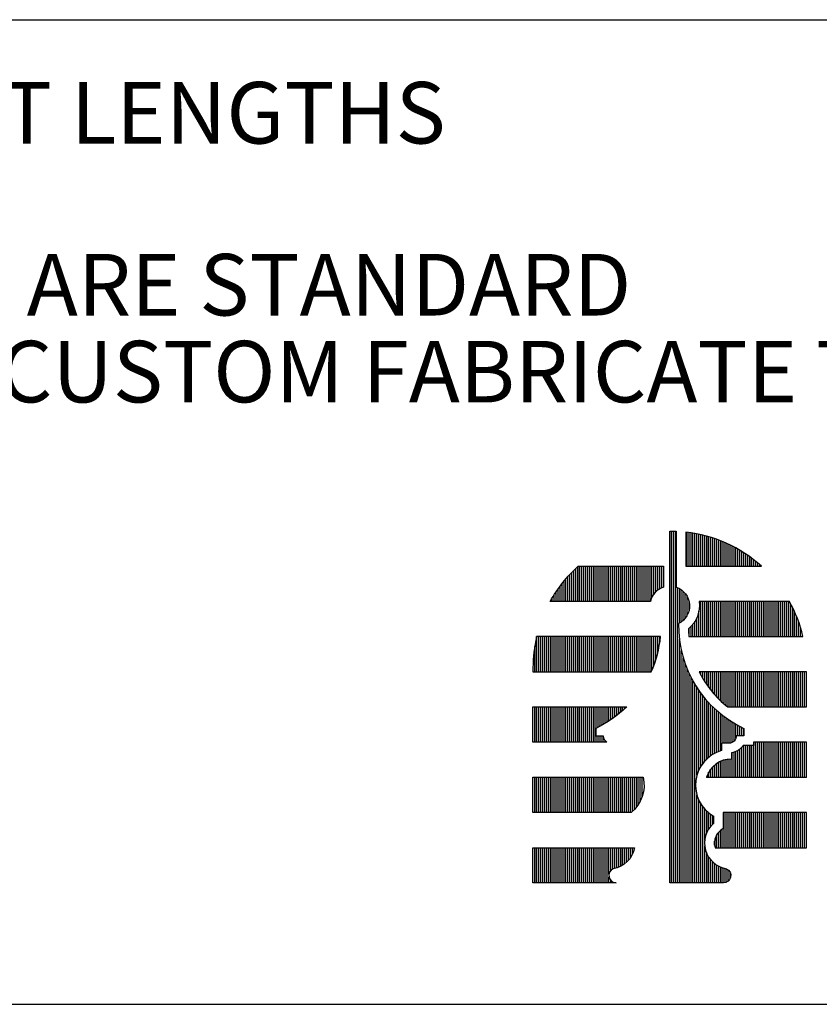
# Model space of a CAD drawing. Extents: x 8.5 to 17, y 24 to 35.
# Drawn here: x 11 to 12.2, y 24 to 25.5 of the extents above; entities that cross this region are included whole.
import ezdxf

# ---------------------------------------------------------------- set-up
doc = ezdxf.new("R2010")
doc.units = 0
doc.header["$MEASUREMENT"] = 0
doc.layers.get('0').update_dxf_attribs({"linetype": 'CONTINUOUS'})
doc.layers.add('2', color=1, linetype='CONTINUOUS')
doc.layers.add('3', color=5, linetype='CONTINUOUS')
doc.styles.add('A', font='AU101S01')

# ---------------------------------------------------------------- blocks, each defined once
blk = doc.blocks.new('*X9')
at = {"color": 0}
for p, q in [((1.4063, 13.4112), (1.4063, 13.5202)), ((1.4125, 13.4112), (1.4125, 13.5193)), ((1.4188, 13.4112), (1.4188, 13.5184)), ((1.425, 13.4112), (1.425, 13.5174)), ((1.4313, 13.4112), (1.4313, 13.5163)), ((1.4375, 13.4112), (1.4375, 13.515)), ((1.4438, 13.4112), (1.4438, 13.5137)), ((1.45, 13.4112), (1.45, 13.5123)), ((1.4563, 13.4112), (1.4563, 13.5108)), ((1.4625, 13.4112), (1.4625, 13.5092)), ((1.4688, 13.4112), (1.4688, 13.5075)), ((1.475, 13.4112), (1.475, 13.5057)), ((1.4813, 13.4112), (1.4813, 13.5038)), ((1.4875, 13.4112), (1.4875, 13.5018)), ((1.4938, 13.4112), (1.4938, 13.4997)), ((1.5, 13.4112), (1.5, 13.4975)), ((1.5063, 13.4112), (1.5063, 13.4952)), ((1.5125, 13.4112), (1.5125, 13.4927)), ((1.5188, 13.4112), (1.5188, 13.4902)), ((1.525, 13.4112), (1.525, 13.4875)), ((1.5313, 13.4112), (1.5313, 13.4848)), ((1.5375, 13.4112), (1.5375, 13.4819)), ((1.5438, 13.4112), (1.5438, 13.4789)), ((1.55, 13.4112), (1.55, 13.4757)), ((1.5563, 13.4112), (1.5563, 13.4725)), ((1.5625, 13.4112), (1.5625, 13.4691)), ((1.5688, 13.4112), (1.5688, 13.4656)), ((1.575, 13.4112), (1.575, 13.4619)), ((1.5813, 13.4112), (1.5813, 13.4581)), ((1.5875, 13.4112), (1.5875, 13.4542)), ((1.5938, 13.4112), (1.5938, 13.4501)), ((1.6, 13.4112), (1.6, 13.4458)), ((1.6063, 13.4112), (1.6063, 13.4414)), ((1.6125, 13.4112), (1.6125, 13.4368)), ((1.6188, 13.4112), (1.6188, 13.4321)), ((1.625, 13.4112), (1.625, 13.4271)), ((1.6313, 13.4112), (1.6313, 13.422)), ((1.6375, 13.4112), (1.6375, 13.4167)), ((1.0313, 13.2987), (1.0313, 13.385)), ((1.0375, 13.2987), (1.0375, 13.3916)), ((1.0438, 13.2987), (1.0438, 13.3979)), ((1.05, 13.2987), (1.05, 13.4039)), ((1.0563, 13.2987), (1.0563, 13.4097)), ((1.0625, 13.2987), (1.0625, 13.4112)), ((1.0688, 13.2987), (1.0688, 13.4112)), ((1.075, 13.2987), (1.075, 13.4112)), ((1.0813, 13.2987), (1.0813, 13.4112)), ((1.0875, 13.2987), (1.0875, 13.4112)), ((1.0938, 13.2987), (1.0938, 13.4112)), ((1.1, 13.2987), (1.1, 13.4112)), ((1.1063, 13.2987), (1.1063, 13.4112)), ((1.1125, 13.2987), (1.1125, 13.4112)), ((1.1188, 13.2987), (1.1188, 13.4112)), ((1.125, 13.2987), (1.125, 13.4112)), ((1.1313, 13.2987), (1.1313, 13.4112)), ((1.1375, 13.2987), (1.1375, 13.4112)), ((1.1438, 13.2987), (1.1438, 13.4112)), ((1.15, 13.2987), (1.15, 13.4112)), ((1.1563, 13.2987), (1.1563, 13.4112)), ((1.1625, 13.2987), (1.1625, 13.4112)), ((1.1688, 13.2987), (1.1688, 13.4112)), ((1.175, 13.2987), (1.175, 13.4112)), ((1.1813, 13.2987), (1.1813, 13.4112)), ((1.1875, 13.2987), (1.1875, 13.4112)), ((1.1938, 13.2987), (1.1938, 13.4112)), ((1.2, 13.2987), (1.2, 13.4112)), ((1.2063, 13.2987), (1.2063, 13.4112)), ((1.2125, 13.2987), (1.2125, 13.4112)), ((1.2188, 13.2987), (1.2188, 13.4112)), ((1.225, 13.2987), (1.225, 13.4112)), ((1.2313, 13.2987), (1.2313, 13.4112)), ((1.2375, 13.2987), (1.2375, 13.4112)), ((1.2438, 13.2987), (1.2438, 13.4112)), ((1.25, 13.2987), (1.25, 13.4112)), ((1.2563, 13.2987), (1.2563, 13.4112)), ((1.2625, 13.2987), (1.2625, 13.4112)), ((1.2688, 13.2987), (1.2688, 13.4112)), ((1.275, 13.2987), (1.275, 13.4112)), ((1.2813, 13.2987), (1.2813, 13.4112)), ((1.2875, 13.2987), (1.2875, 13.4112)), ((1.2938, 13.3117), (1.2938, 13.4112)), ((1.3, 13.322), (1.3, 13.4112)), ((1.3063, 13.3293), (1.3063, 13.4112)), ((1.3125, 13.3347), (1.3125, 13.4112)), ((1.3188, 13.3389), (1.3188, 13.4112)), ((1.325, 13.3421), (1.325, 13.4112)), ((1.0063, 13.2987), (1.0063, 13.3558)), ((1.0125, 13.2987), (1.0125, 13.3636)), ((1.0188, 13.2987), (1.0188, 13.3711)), ((1.025, 13.2987), (1.025, 13.3782)), ((0.9813, 13.2987), (0.9813, 13.3204)), ((0.9875, 13.2987), (0.9875, 13.33)), ((0.9938, 13.2987), (0.9938, 13.339)), ((1, 13.2987), (1, 13.3476)), ((0.9688, 13.2987), (0.9688, 13.2994)), ((0.975, 13.2987), (0.975, 13.3102)), ((1.45, 13.1862), (1.45, 13.2987)), ((1.4563, 13.1862), (1.4563, 13.2987)), ((1.4625, 13.1862), (1.4625, 13.2987)), ((1.4688, 13.1862), (1.4688, 13.2987)), ((1.475, 13.1862), (1.475, 13.2987)), ((1.4813, 13.1862), (1.4813, 13.2987)), ((1.4875, 13.1862), (1.4875, 13.2987)), ((1.4938, 13.1862), (1.4938, 13.2987)), ((1.5, 13.1862), (1.5, 13.2987)), ((1.5063, 13.1862), (1.5063, 13.2987)), ((1.5125, 13.1862), (1.5125, 13.2987)), ((1.5188, 13.1862), (1.5188, 13.2987)), ((1.525, 13.1862), (1.525, 13.2987)), ((1.5313, 13.1862), (1.5313, 13.2987)), ((1.5375, 13.1862), (1.5375, 13.2987)), ((1.5438, 13.1862), (1.5438, 13.2987)), ((1.55, 13.1862), (1.55, 13.2987)), ((1.5563, 13.1862), (1.5563, 13.2987)), ((1.5625, 13.1862), (1.5625, 13.2987)), ((1.5688, 13.1862), (1.5688, 13.2987)), ((1.575, 13.1862), (1.575, 13.2987)), ((1.5813, 13.1862), (1.5813, 13.2987)), ((1.5875, 13.1862), (1.5875, 13.2987)), ((1.5938, 13.1862), (1.5938, 13.2987)), ((1.6, 13.1862), (1.6, 13.2987)), ((1.6063, 13.1862), (1.6063, 13.2987)), ((1.6125, 13.1862), (1.6125, 13.2987)), ((1.6188, 13.1862), (1.6188, 13.2987)), ((1.625, 13.1862), (1.625, 13.2987)), ((1.6313, 13.1862), (1.6313, 13.2987)), ((1.6375, 13.1862), (1.6375, 13.2987)), ((1.6438, 13.1862), (1.6438, 13.2987)), ((1.65, 13.1862), (1.65, 13.2987)), ((1.6563, 13.1862), (1.6563, 13.2987)), ((1.6625, 13.1862), (1.6625, 13.2987)), ((1.6688, 13.1862), (1.6688, 13.2987)), ((1.675, 13.1862), (1.675, 13.2987)), ((1.6813, 13.1862), (1.6813, 13.2987)), ((1.6875, 13.1862), (1.6875, 13.2987)), ((1.6938, 13.1862), (1.6938, 13.2987)), ((1.7, 13.1862), (1.7, 13.2987)), ((1.7063, 13.1862), (1.7063, 13.2987)), ((1.7125, 13.1862), (1.7125, 13.2987)), ((1.7188, 13.1862), (1.7188, 13.2987)), ((1.725, 13.1862), (1.725, 13.2987)), ((1.7313, 13.1862), (1.7313, 13.2987)), ((1.7375, 13.1862), (1.7375, 13.2909)), ((1.4438, 13.1862), (1.4438, 13.2672)), ((1.7438, 13.1862), (1.7438, 13.2786)), ((1.75, 13.1862), (1.75, 13.2653)), ((1.425, 13.1862), (1.425, 13.2258)), ((1.4313, 13.1862), (1.4313, 13.2347)), ((1.4375, 13.1862), (1.4375, 13.2467)), ((1.7563, 13.1862), (1.7563, 13.2506)), ((1.7625, 13.1862), (1.7625, 13.2343)), ((1.4125, 13.1862), (1.4125, 13.2128)), ((1.4188, 13.1862), (1.4188, 13.2187)), ((1.7688, 13.1862), (1.7688, 13.2156)), ((1.775, 13.1862), (1.775, 13.1933)), ((0.925, 13.0737), (0.925, 13.1862)), ((0.9313, 13.0737), (0.9313, 13.1862)), ((0.9375, 13.0737), (0.9375, 13.1862)), ((0.9438, 13.0737), (0.9438, 13.1862)), ((0.95, 13.0737), (0.95, 13.1862)), ((0.9563, 13.0737), (0.9563, 13.1862)), ((0.9625, 13.0737), (0.9625, 13.1862)), ((0.9688, 13.0737), (0.9688, 13.1862)), ((0.975, 13.0737), (0.975, 13.1862)), ((0.9813, 13.0737), (0.9813, 13.1862)), ((0.9875, 13.0737), (0.9875, 13.1862)), ((0.9938, 13.0737), (0.9938, 13.1862)), ((1, 13.0737), (1, 13.1862)), ((1.0063, 13.0737), (1.0063, 13.1862)), ((1.0125, 13.0737), (1.0125, 13.1862)), ((1.0188, 13.0737), (1.0188, 13.1862)), ((1.025, 13.0737), (1.025, 13.1862)), ((1.0313, 13.0737), (1.0313, 13.1862)), ((1.0375, 13.0737), (1.0375, 13.1862)), ((1.0438, 13.0737), (1.0438, 13.1862)), ((1.05, 13.0737), (1.05, 13.1862)), ((1.0563, 13.0737), (1.0563, 13.1862)), ((1.0625, 13.0737), (1.0625, 13.1862)), ((1.0688, 13.0737), (1.0688, 13.1862)), ((1.075, 13.0737), (1.075, 13.1862)), ((1.0813, 13.0737), (1.0813, 13.1862)), ((1.0875, 13.0737), (1.0875, 13.1862)), ((1.0938, 13.0737), (1.0938, 13.1862)), ((1.1, 13.0737), (1.1, 13.1862)), ((1.1063, 13.0737), (1.1063, 13.1862)), ((1.1125, 13.0737), (1.1125, 13.1862)), ((1.1188, 13.0737), (1.1188, 13.1862)), ((1.125, 13.0737), (1.125, 13.1862)), ((1.1313, 13.0737), (1.1313, 13.1862)), ((1.1375, 13.0737), (1.1375, 13.1862)), ((1.1438, 13.0737), (1.1438, 13.1862)), ((1.15, 13.0737), (1.15, 13.1862)), ((1.1563, 13.0737), (1.1563, 13.1862)), ((1.1625, 13.0737), (1.1625, 13.1862)), ((1.1688, 13.0737), (1.1688, 13.1862)), ((1.175, 13.0737), (1.175, 13.1862)), ((1.1813, 13.0737), (1.1813, 13.1862)), ((1.1875, 13.0737), (1.1875, 13.1862)), ((1.1938, 13.0737), (1.1938, 13.1862)), ((1.2, 13.0737), (1.2, 13.1862)), ((1.2063, 13.0737), (1.2063, 13.1862)), ((1.2125, 13.0737), (1.2125, 13.1862)), ((1.2188, 13.0737), (1.2188, 13.1862)), ((1.225, 13.0737), (1.225, 13.1862)), ((1.2313, 13.0737), (1.2313, 13.1862)), ((1.2375, 13.0737), (1.2375, 13.1862)), ((1.2438, 13.0737), (1.2438, 13.1862)), ((1.25, 13.0737), (1.25, 13.1862)), ((1.2563, 13.0737), (1.2563, 13.1862)), ((1.2625, 13.0737), (1.2625, 13.1862)), ((1.2688, 13.0737), (1.2688, 13.1862)), ((1.275, 13.0737), (1.275, 13.1862)), ((1.2813, 13.0737), (1.2813, 13.1862)), ((1.2875, 13.0737), (1.2875, 13.1862)), ((1.2938, 13.0787), (1.2938, 13.1862)), ((1.3, 13.0944), (1.3, 13.1862)), ((1.3063, 13.1126), (1.3063, 13.1862)), ((1.3125, 13.135), (1.3125, 13.1862)), ((1.3188, 13.1666), (1.3188, 13.1862)), ((0.9188, 13.0737), (0.9188, 13.155)), ((1.45, 13.0633), (1.45, 13.0737)), ((1.4563, 13.0523), (1.4563, 13.0737)), ((1.4625, 13.0422), (1.4625, 13.0737)), ((1.4688, 13.0328), (1.4688, 13.0737)), ((1.475, 13.0241), (1.475, 13.0737)), ((1.4813, 13.0159), (1.4813, 13.0737)), ((1.4875, 13.0082), (1.4875, 13.0737)), ((1.4938, 13.001), (1.4938, 13.0737)), ((1.5, 12.9942), (1.5, 13.0737)), ((1.5063, 12.9877), (1.5063, 13.0737)), ((1.5125, 12.9816), (1.5125, 13.0737)), ((1.5188, 12.9758), (1.5188, 13.0737)), ((1.525, 12.9703), (1.525, 13.0737)), ((1.5313, 12.965), (1.5313, 13.0737)), ((1.5375, 12.9612), (1.5375, 13.0737)), ((1.5438, 12.9612), (1.5438, 13.0737)), ((1.55, 12.9612), (1.55, 13.0737)), ((1.5563, 12.9612), (1.5563, 13.0737)), ((1.5625, 12.9612), (1.5625, 13.0737)), ((1.5688, 12.9612), (1.5688, 13.0737)), ((1.575, 12.9612), (1.575, 13.0737)), ((1.5813, 12.9612), (1.5813, 13.0737)), ((1.5875, 12.9612), (1.5875, 13.0737)), ((1.5938, 12.9612), (1.5938, 13.0737)), ((1.6, 12.9612), (1.6, 13.0737)), ((1.6063, 12.9612), (1.6063, 13.0737)), ((1.6125, 12.9612), (1.6125, 13.0737)), ((1.6188, 12.9612), (1.6188, 13.0737)), ((1.625, 12.9612), (1.625, 13.0737)), ((1.6313, 12.9612), (1.6313, 13.0737)), ((1.6375, 12.9612), (1.6375, 13.0737)), ((1.6438, 12.9612), (1.6438, 13.0737)), ((1.65, 12.9612), (1.65, 13.0737)), ((1.6563, 12.9612), (1.6563, 13.0737)), ((1.6625, 12.9612), (1.6625, 13.0737)), ((1.6688, 12.9612), (1.6688, 13.0737)), ((1.675, 12.9612), (1.675, 13.0737)), ((1.6813, 12.9612), (1.6813, 13.0737)), ((1.6875, 12.9612), (1.6875, 13.0737)), ((1.6938, 12.9612), (1.6938, 13.0737)), ((1.7, 12.9612), (1.7, 13.0737)), ((1.7063, 12.9612), (1.7063, 13.0737)), ((1.7125, 12.9612), (1.7125, 13.0737)), ((1.7188, 12.9612), (1.7188, 13.0737)), ((1.725, 12.9612), (1.725, 13.0737)), ((1.7313, 12.9612), (1.7313, 13.0737)), ((1.7375, 12.9612), (1.7375, 13.0737)), ((1.7438, 12.9612), (1.7438, 13.0737)), ((1.75, 12.9612), (1.75, 13.0737)), ((1.7563, 12.9612), (1.7563, 13.0737)), ((1.7625, 12.9612), (1.7625, 13.0737)), ((1.7688, 12.9612), (1.7688, 13.0737)), ((1.775, 12.9612), (1.775, 13.0737)), ((1.7813, 12.9612), (1.7813, 13.0737)), ((1.7875, 12.9612), (1.7875, 13.0737)), ((0.9188, 12.8487), (0.9188, 12.9612)), ((0.925, 12.8487), (0.925, 12.9612)), ((0.9313, 12.8487), (0.9313, 12.9612)), ((0.9375, 12.8487), (0.9375, 12.9612)), ((0.9438, 12.8487), (0.9438, 12.9612)), ((0.95, 12.8487), (0.95, 12.9612)), ((0.9563, 12.8487), (0.9563, 12.9612)), ((0.9625, 12.8487), (0.9625, 12.9612)), ((0.9688, 12.8487), (0.9688, 12.9612)), ((0.975, 12.8487), (0.975, 12.9612)), ((0.9813, 12.8487), (0.9813, 12.9612)), ((0.9875, 12.8487), (0.9875, 12.9612)), ((0.9938, 12.8487), (0.9938, 12.9612)), ((1, 12.8487), (1, 12.9612)), ((1.0063, 12.8487), (1.0063, 12.9612)), ((1.0125, 12.8487), (1.0125, 12.9612)), ((1.0188, 12.8487), (1.0188, 12.9612)), ((1.025, 12.8487), (1.025, 12.9612)), ((1.0313, 12.8487), (1.0313, 12.9612)), ((1.0375, 12.8487), (1.0375, 12.9612)), ((1.0438, 12.8487), (1.0438, 12.9612)), ((1.05, 12.8487), (1.05, 12.9612)), ((1.0563, 12.8487), (1.0563, 12.9612)), ((1.0625, 12.8487), (1.0625, 12.9612)), ((1.0688, 12.8487), (1.0688, 12.9612)), ((1.075, 12.8487), (1.075, 12.9612)), ((1.0813, 12.8487), (1.0813, 12.9612)), ((1.0875, 12.8487), (1.0875, 12.9612)), ((1.0938, 12.8487), (1.0938, 12.9612)), ((1.1, 12.8487), (1.1, 12.9612)), ((1.1063, 12.8487), (1.1063, 12.9612)), ((1.1125, 12.8487), (1.1125, 12.9612)), ((1.1188, 12.8952), (1.1188, 12.9612)), ((1.125, 12.8983), (1.125, 12.9612)), ((1.1313, 12.9016), (1.1313, 12.9612)), ((1.1375, 12.905), (1.1375, 12.9612)), ((1.1438, 12.9085), (1.1438, 12.9612)), ((1.15, 12.9123), (1.15, 12.9612)), ((1.1563, 12.9162), (1.1563, 12.9612)), ((1.1625, 12.9203), (1.1625, 12.9612)), ((1.1688, 12.9246), (1.1688, 12.9612)), ((1.175, 12.9291), (1.175, 12.9612)), ((1.1813, 12.9338), (1.1813, 12.9612)), ((1.1875, 12.9387), (1.1875, 12.9612)), ((1.1938, 12.9438), (1.1938, 12.9612)), ((1.2, 12.9492), (1.2, 12.9612)), ((1.2063, 12.9548), (1.2063, 12.9612)), ((1.2125, 12.9607), (1.2125, 12.9612)), ((1.1188, 12.8487), (1.1188, 12.8692)), ((1.125, 12.8487), (1.125, 12.8692)), ((1.1313, 12.8487), (1.1313, 12.8692)), ((1.1375, 12.8487), (1.1375, 12.8692)), ((1.1438, 12.8487), (1.1438, 12.8534)), ((1.625, 12.7362), (1.625, 12.8487)), ((1.6313, 12.7362), (1.6313, 12.8487)), ((1.6375, 12.7362), (1.6375, 12.8487)), ((1.6438, 12.7362), (1.6438, 12.8487)), ((1.65, 12.7362), (1.65, 12.8487)), ((1.6563, 12.7362), (1.6563, 12.8487)), ((1.6625, 12.7362), (1.6625, 12.8487)), ((1.6688, 12.7362), (1.6688, 12.8487)), ((1.675, 12.7362), (1.675, 12.8487)), ((1.6813, 12.7362), (1.6813, 12.8487)), ((1.6875, 12.7362), (1.6875, 12.8487)), ((1.6938, 12.7362), (1.6938, 12.8487)), ((1.7, 12.7362), (1.7, 12.8487)), ((1.7063, 12.7362), (1.7063, 12.8487)), ((1.7125, 12.7362), (1.7125, 12.8487)), ((1.7188, 12.7362), (1.7188, 12.8487)), ((1.725, 12.7362), (1.725, 12.8487)), ((1.7313, 12.7362), (1.7313, 12.8487)), ((1.7375, 12.7362), (1.7375, 12.8487)), ((1.7438, 12.7362), (1.7438, 12.8487)), ((1.75, 12.7362), (1.75, 12.8487)), ((1.7563, 12.7362), (1.7563, 12.8487)), ((1.7625, 12.7362), (1.7625, 12.8487)), ((1.7688, 12.7362), (1.7688, 12.8487)), ((1.775, 12.7362), (1.775, 12.8487)), ((1.7813, 12.7362), (1.7813, 12.8487)), ((1.7875, 12.7362), (1.7875, 12.8487)), ((1.55, 12.7362), (1.55, 12.8151)), ((1.5563, 12.7362), (1.5563, 12.8166)), ((1.5625, 12.7362), (1.5625, 12.819)), ((1.5688, 12.7362), (1.5688, 12.8222)), ((1.575, 12.7362), (1.575, 12.8267)), ((1.5813, 12.7362), (1.5813, 12.8327)), ((1.5875, 12.7362), (1.5875, 12.838)), ((1.5938, 12.7362), (1.5938, 12.838)), ((1.6, 12.7362), (1.6, 12.838)), ((1.6063, 12.7362), (1.6063, 12.838)), ((1.6125, 12.7362), (1.6125, 12.838)), ((1.6188, 12.7362), (1.6188, 12.838)), ((1.5063, 12.7362), (1.5063, 12.7838)), ((1.5125, 12.7362), (1.5125, 12.7871)), ((1.5188, 12.7362), (1.5188, 12.7897)), ((1.525, 12.7362), (1.525, 12.7917)), ((1.5313, 12.7362), (1.5313, 12.7932)), ((1.5375, 12.7362), (1.5375, 12.7942)), ((1.5438, 12.7362), (1.5438, 12.7947)), ((1.475, 12.7362), (1.475, 12.7524)), ((1.4813, 12.7362), (1.4813, 12.7619)), ((1.4875, 12.7362), (1.4875, 12.7692)), ((1.4938, 12.7362), (1.4938, 12.7751)), ((1.5, 12.7362), (1.5, 12.7799)), ((0.9188, 12.6237), (0.9188, 12.7362)), ((0.925, 12.6237), (0.925, 12.7362)), ((0.9313, 12.6237), (0.9313, 12.7362)), ((0.9375, 12.6237), (0.9375, 12.7362)), ((0.9438, 12.6237), (0.9438, 12.7362)), ((0.95, 12.6237), (0.95, 12.7362)), ((0.9563, 12.6237), (0.9563, 12.7362)), ((0.9625, 12.6237), (0.9625, 12.7362)), ((0.9688, 12.6237), (0.9688, 12.7362)), ((0.975, 12.6237), (0.975, 12.7362)), ((0.9813, 12.6237), (0.9813, 12.7362)), ((0.9875, 12.6237), (0.9875, 12.7362)), ((0.9938, 12.6237), (0.9938, 12.7362)), ((1, 12.6237), (1, 12.7362)), ((1.0063, 12.6237), (1.0063, 12.7362)), ((1.0125, 12.6237), (1.0125, 12.7362)), ((1.0188, 12.6237), (1.0188, 12.7362)), ((1.025, 12.6237), (1.025, 12.7362)), ((1.0313, 12.6237), (1.0313, 12.7362)), ((1.0375, 12.6237), (1.0375, 12.7362)), ((1.0438, 12.6237), (1.0438, 12.7362)), ((1.05, 12.6237), (1.05, 12.7362)), ((1.0563, 12.6237), (1.0563, 12.7362)), ((1.0625, 12.6237), (1.0625, 12.7362)), ((1.0688, 12.6237), (1.0688, 12.7362)), ((1.075, 12.6237), (1.075, 12.7362)), ((1.0813, 12.6237), (1.0813, 12.7362)), ((1.0875, 12.6237), (1.0875, 12.7362)), ((1.0938, 12.6237), (1.0938, 12.7362)), ((1.1, 12.6237), (1.1, 12.7362)), ((1.1063, 12.6237), (1.1063, 12.7362)), ((1.1125, 12.6237), (1.1125, 12.7362)), ((1.1188, 12.6237), (1.1188, 12.7362)), ((1.125, 12.6237), (1.125, 12.7362)), ((1.1313, 12.6237), (1.1313, 12.7362)), ((1.1375, 12.6237), (1.1375, 12.7362)), ((1.1438, 12.6237), (1.1438, 12.7362)), ((1.15, 12.6237), (1.15, 12.7362)), ((1.1563, 12.6237), (1.1563, 12.7362)), ((1.1625, 12.6237), (1.1625, 12.7362)), ((1.1688, 12.6237), (1.1688, 12.7362)), ((1.175, 12.6237), (1.175, 12.7362)), ((1.1813, 12.6237), (1.1813, 12.7362)), ((1.1875, 12.6237), (1.1875, 12.7362)), ((1.1938, 12.6237), (1.1938, 12.7362)), ((1.2, 12.6237), (1.2, 12.7362)), ((1.2063, 12.6237), (1.2063, 12.7362)), ((1.2125, 12.6237), (1.2125, 12.7362)), ((1.2188, 12.6237), (1.2188, 12.7362)), ((1.225, 12.6237), (1.225, 12.7362)), ((1.2313, 12.6269), (1.2313, 12.7362)), ((1.2375, 12.633), (1.2375, 12.7362)), ((1.2438, 12.6403), (1.2438, 12.7362)), ((1.25, 12.649), (1.25, 12.7362)), ((1.2563, 12.6598), (1.2563, 12.7362)), ((1.2625, 12.6747), (1.2625, 12.7362)), ((1.4688, 12.7362), (1.4688, 12.7384)), ((1.525, 12.5112), (1.525, 12.6237)), ((1.5313, 12.5112), (1.5313, 12.6237)), ((1.5375, 12.5112), (1.5375, 12.6237)), ((1.5438, 12.5112), (1.5438, 12.6237)), ((1.55, 12.5112), (1.55, 12.6237)), ((1.5563, 12.5112), (1.5563, 12.6237)), ((1.5625, 12.5112), (1.5625, 12.6237)), ((1.5688, 12.5112), (1.5688, 12.6237)), ((1.575, 12.5112), (1.575, 12.6237)), ((1.5813, 12.5112), (1.5813, 12.6237)), ((1.5875, 12.5112), (1.5875, 12.6237)), ((1.5938, 12.5112), (1.5938, 12.6237)), ((1.6, 12.5112), (1.6, 12.6237)), ((1.6063, 12.5112), (1.6063, 12.6237)), ((1.6125, 12.5112), (1.6125, 12.6237)), ((1.6188, 12.5112), (1.6188, 12.6237)), ((1.625, 12.5112), (1.625, 12.6237)), ((1.6313, 12.5112), (1.6313, 12.6237)), ((1.6375, 12.5112), (1.6375, 12.6237)), ((1.6438, 12.5112), (1.6438, 12.6237)), ((1.65, 12.5112), (1.65, 12.6237)), ((1.6563, 12.5112), (1.6563, 12.6237)), ((1.6625, 12.5112), (1.6625, 12.6237)), ((1.6688, 12.5112), (1.6688, 12.6237)), ((1.675, 12.5112), (1.675, 12.6237)), ((1.6813, 12.5112), (1.6813, 12.6237)), ((1.6875, 12.5112), (1.6875, 12.6237)), ((1.6938, 12.5112), (1.6938, 12.6237)), ((1.7, 12.5112), (1.7, 12.6237)), ((1.7063, 12.5112), (1.7063, 12.6237)), ((1.7125, 12.5112), (1.7125, 12.6237)), ((1.7188, 12.5112), (1.7188, 12.6237)), ((1.725, 12.5112), (1.725, 12.6237)), ((1.7313, 12.5112), (1.7313, 12.6237)), ((1.7375, 12.5112), (1.7375, 12.6237)), ((1.7438, 12.5112), (1.7438, 12.6237)), ((1.75, 12.5112), (1.75, 12.6237)), ((1.7563, 12.5112), (1.7563, 12.6237)), ((1.7625, 12.5112), (1.7625, 12.6237)), ((1.7688, 12.5112), (1.7688, 12.6237)), ((1.775, 12.5112), (1.775, 12.6237)), ((1.7813, 12.5112), (1.7813, 12.6237)), ((1.7875, 12.5112), (1.7875, 12.6237)), ((1.5125, 12.5112), (1.5125, 12.5662)), ((1.5188, 12.5112), (1.5188, 12.5706)), ((1.4938, 12.5194), (1.4938, 12.5325)), ((1.5, 12.5112), (1.5, 12.5514)), ((1.5063, 12.5112), (1.5063, 12.5602)), ((0.9188, 12.3987), (0.9188, 12.5112)), ((0.925, 12.3987), (0.925, 12.5112)), ((0.9313, 12.3987), (0.9313, 12.5112)), ((0.9375, 12.3987), (0.9375, 12.5112)), ((0.9438, 12.3987), (0.9438, 12.5112)), ((0.95, 12.3987), (0.95, 12.5112)), ((0.9563, 12.3987), (0.9563, 12.5112)), ((0.9625, 12.3987), (0.9625, 12.5112)), ((0.9688, 12.3987), (0.9688, 12.5112)), ((0.975, 12.3987), (0.975, 12.5112)), ((0.9813, 12.3987), (0.9813, 12.5112)), ((0.9875, 12.3987), (0.9875, 12.5112)), ((0.9938, 12.3987), (0.9938, 12.5112)), ((1, 12.3987), (1, 12.5112)), ((1.0063, 12.3987), (1.0063, 12.5112)), ((1.0125, 12.3987), (1.0125, 12.5112)), ((1.0188, 12.3987), (1.0188, 12.5112)), ((1.025, 12.3987), (1.025, 12.5112)), ((1.0313, 12.3987), (1.0313, 12.5112)), ((1.0375, 12.3987), (1.0375, 12.5112)), ((1.0438, 12.3987), (1.0438, 12.5112)), ((1.05, 12.3987), (1.05, 12.5112)), ((1.0563, 12.3987), (1.0563, 12.5112)), ((1.0625, 12.3987), (1.0625, 12.5112)), ((1.0688, 12.3987), (1.0688, 12.5112)), ((1.075, 12.3987), (1.075, 12.5112)), ((1.0813, 12.3987), (1.0813, 12.5112)), ((1.0875, 12.3987), (1.0875, 12.5112)), ((1.0938, 12.3987), (1.0938, 12.5112)), ((1.1, 12.3987), (1.1, 12.5112)), ((1.1063, 12.3987), (1.1063, 12.5112)), ((1.1125, 12.3987), (1.1125, 12.5112)), ((1.1188, 12.3987), (1.1188, 12.5112)), ((1.125, 12.3987), (1.125, 12.5112)), ((1.1313, 12.3987), (1.1313, 12.5112)), ((1.1375, 12.3987), (1.1375, 12.5112)), ((1.1438, 12.3987), (1.1438, 12.5112)), ((1.15, 12.3987), (1.15, 12.5112)), ((1.1563, 12.4267), (1.1563, 12.5112)), ((1.1625, 12.4389), (1.1625, 12.5112)), ((1.1688, 12.4435), (1.1688, 12.5112)), ((1.175, 12.445), (1.175, 12.5112)), ((1.1813, 12.4467), (1.1813, 12.5112)), ((1.1875, 12.4489), (1.1875, 12.5112)), ((1.1938, 12.4517), (1.1938, 12.5112)), ((1.2, 12.4552), (1.2, 12.5112)), ((1.2063, 12.4595), (1.2063, 12.5112)), ((1.2125, 12.4646), (1.2125, 12.5112)), ((1.2188, 12.471), (1.2188, 12.5112)), ((1.225, 12.479), (1.225, 12.5112)), ((1.2313, 12.4898), (1.2313, 12.5112)), ((1.2375, 12.5077), (1.2375, 12.5112)), ((1.1563, 12.3987), (1.1563, 12.4182)), ((1.1625, 12.3987), (1.1625, 12.406)), ((1.1688, 12.3987), (1.1688, 12.4013)), ((1.175, 12.3987), (1.175, 12.3992))]:
    blk.add_line(p, q, dxfattribs=at)
blk = doc.blocks.new('*X10')
at = {"color": 0}
for p, q in [((1.3563, 12.3987), (1.3563, 13.5236)), ((1.3625, 12.3987), (1.3625, 13.5234)), ((1.3688, 12.3987), (1.3688, 13.5233)), ((1.375, 12.3987), (1.375, 13.3428)), ((1.3813, 13.2289), (1.3813, 13.3398)), ((1.3875, 13.2328), (1.3875, 13.3359)), ((1.3938, 13.2379), (1.3938, 13.3308)), ((1.4, 13.2446), (1.4, 13.3241)), ((1.4063, 13.2539), (1.4063, 13.3148)), ((1.4125, 13.2703), (1.4125, 13.2984)), ((1.3813, 12.3987), (1.3813, 13.1786)), ((1.3875, 12.3987), (1.3875, 13.1419)), ((1.3938, 12.3987), (1.3938, 13.1179)), ((1.4, 12.3987), (1.4, 13.0988)), ((1.4063, 12.3987), (1.4063, 13.0826)), ((1.4125, 12.3987), (1.4125, 13.0684)), ((1.4188, 12.3987), (1.4188, 13.0556)), ((1.425, 12.3987), (1.425, 13.0439)), ((1.4313, 12.3987), (1.4313, 13.0332)), ((1.4375, 12.7431), (1.4375, 13.0233)), ((1.4438, 12.7599), (1.4438, 13.014)), ((1.45, 12.7715), (1.45, 13.0053)), ((1.4563, 12.7806), (1.4563, 12.9971)), ((1.4625, 12.7882), (1.4625, 12.9894)), ((1.4688, 12.7946), (1.4688, 12.9821)), ((1.475, 12.8001), (1.475, 12.9752)), ((1.4813, 12.8049), (1.4813, 12.9686)), ((1.4875, 12.809), (1.4875, 12.9623)), ((1.4938, 12.8126), (1.4938, 12.9563)), ((1.5, 12.8157), (1.5, 12.9506)), ((1.5063, 12.8184), (1.5063, 12.9452)), ((1.5125, 12.8206), (1.5125, 12.94)), ((1.5188, 12.8455), (1.5188, 12.935)), ((1.525, 12.8455), (1.525, 12.9303)), ((1.5313, 12.8455), (1.5313, 12.9257)), ((1.5375, 12.8455), (1.5375, 12.9214)), ((1.5438, 12.8458), (1.5438, 12.9173)), ((1.55, 12.8476), (1.55, 12.9133)), ((1.5563, 12.8518), (1.5563, 12.9095)), ((1.5625, 12.8612), (1.5625, 12.9059)), ((1.5688, 12.8692), (1.5688, 12.9024)), ((1.575, 12.8692), (1.575, 12.8991)), ((1.5813, 12.8692), (1.5813, 12.896)), ((1.5875, 12.8692), (1.5875, 12.893)), ((1.4375, 12.3987), (1.4375, 12.6799)), ((1.4438, 12.3987), (1.4438, 12.6631)), ((1.45, 12.3987), (1.45, 12.6515)), ((1.4563, 12.3987), (1.4563, 12.6424)), ((1.4625, 12.5343), (1.4625, 12.6348)), ((1.4688, 12.5586), (1.4688, 12.6284)), ((1.475, 12.5705), (1.475, 12.6229)), ((1.4813, 12.5791), (1.4813, 12.6181)), ((1.4875, 12.5858), (1.4875, 12.614)), ((1.4625, 12.3987), (1.4625, 12.5177)), ((1.4688, 12.3987), (1.4688, 12.4934)), ((1.475, 12.3987), (1.475, 12.4815)), ((1.4813, 12.3987), (1.4813, 12.4729)), ((1.4875, 12.3987), (1.4875, 12.4662)), ((1.4938, 12.3987), (1.4938, 12.4607)), ((1.5, 12.3987), (1.5, 12.4562)), ((1.5063, 12.3987), (1.5063, 12.4526)), ((1.5125, 12.3987), (1.5125, 12.4496)), ((1.5188, 12.3987), (1.5188, 12.4472)), ((1.525, 12.3989), (1.525, 12.4454)), ((1.5313, 12.4006), (1.5313, 12.444)), ((1.5375, 12.4044), (1.5375, 12.4404)), ((1.5438, 12.4129), (1.5438, 12.432))]:
    blk.add_line(p, q, dxfattribs=at)
blk = doc.blocks.new('LOGO')
at = {"layer": '2'}
blk.add_lwpolyline([(-0.8026, 0.185), (-0.8026, 0.721), (-0.7929, 0.7207), (-0.7929, 0.6355, -0.66758), (-0.7893, 0.5799, 0.296321), (-0.6898, 0.4204), (-0.6898, 0.4091), (-0.7011, 0.4091, -0.414214), (-0.7124, 0.3978), (-0.7237, 0.3978), (-0.7237, 0.3865, 0.663635), (-0.7361, 0.2867), (-0.7361, 0.2754, 0.635645), (-0.7162, 0.2065, -0.801161), (-0.721, 0.185)], format="xyb", close=True, dxfattribs=at)
at = {"layer": '3'}
for points in [[(-0.6631, 0.6674, 0.155009), (-0.778, 0.7195), (-0.778, 0.6674)], [(-0.9848, 0.6138, -0.082725), (-0.9422, 0.6674), (-0.8123, 0.6674), (-0.8123, 0.6355, 0.258995), (-0.832, 0.6138)], [(-0.6204, 0.6138), (-0.7581, 0.6138, -0.26713), (-0.7743, 0.5719, 0.018646), (-0.7735, 0.5602), (-0.5997, 0.5602, 0.069253)], [(-0.5942, 0.5066), (-0.7579, 0.5066, 0.110884), (-0.7144, 0.453), (-0.5942, 0.453)], [(-1.0111, 0.3994), (-1.0111, 0.453), (-0.8683, 0.453, -0.083627), (-0.9154, 0.4204), (-0.9154, 0.4091), (-0.9041, 0.4091, 0.266818), (-0.8985, 0.3994)], [(-0.6749, 0.3994), (-0.6749, 0.3943), (-0.6908, 0.3943, -0.210218), (-0.7088, 0.3832), (-0.7088, 0.3737, 0.328826), (-0.7468, 0.3458), (-0.5942, 0.3458), (-0.5942, 0.3994)], [(-1.0111, 0.2922), (-1.0111, 0.3458), (-0.8431, 0.3458, -0.279542), (-0.8613, 0.2922)], [(-0.5942, 0.2922), (-0.7212, 0.2922), (-0.7212, 0.2676, 0.361986), (-0.7337, 0.2386), (-0.5942, 0.2386)], [(-1.0111, 0.2386), (-0.8563, 0.2386, -0.318854), (-0.889, 0.2065, 0.801161), (-0.8842, 0.185), (-1.0111, 0.185)]]:
    blk.add_lwpolyline(points, format="xyb", close=True, dxfattribs=at)
blk.add_lwpolyline([(-1.0111, 0.5125), (-1.0111, 0.5066), (-0.8308, 0.5066, 0.080856), (-0.8167, 0.5602), (-1.0055, 0.5602, 0.057716), (-1.0111, 0.5125, 0.057716)], format="xyb", dxfattribs=at)
at = {"layer": '2', "xscale": 0.4764352239123689, "yscale": 0.4764352239123689, "zscale": 0.4764352239123689}
blk.add_blockref('*X10', (-1.4462, -5.7222), dxfattribs=at)
at = {"layer": '3', "xscale": 0.4764352239123689, "yscale": 0.4764352239123689, "zscale": 0.4764352239123689}
blk.add_blockref('*X9', (-1.4462, -5.7222), dxfattribs=at)

msp = doc.modelspace()

# ---------------------------------------------------------------- linework, layer by layer
at = {"color": 3}
msp.add_line((9.5, 25.5), (16.75, 25.5), dxfattribs=at)
msp.add_line((8.5, 24), (17, 24))

# ---------------------------------------------------------------- block references
msp.add_blockref('LOGO', (12.75, 24))

# ---------------------------------------------------------------- texts
at = {"layer": '2', "style": 'A'}
for s, p in [('AVAILABLE IN 10 FOOT LENGTHS', (9.66844, 25.31135)), ('DIMENSIONS SHOWN ARE STANDARD', (9.66684, 25.04935)), ('COPPER CRAFT WILL CUSTOM FABRICATE TO YOUR DIMENSIONS', (9.66764, 24.91698))]:
    msp.add_text(s, height=0.09375, dxfattribs=at).set_placement(p)

doc.saveas('drawing.dxf')
